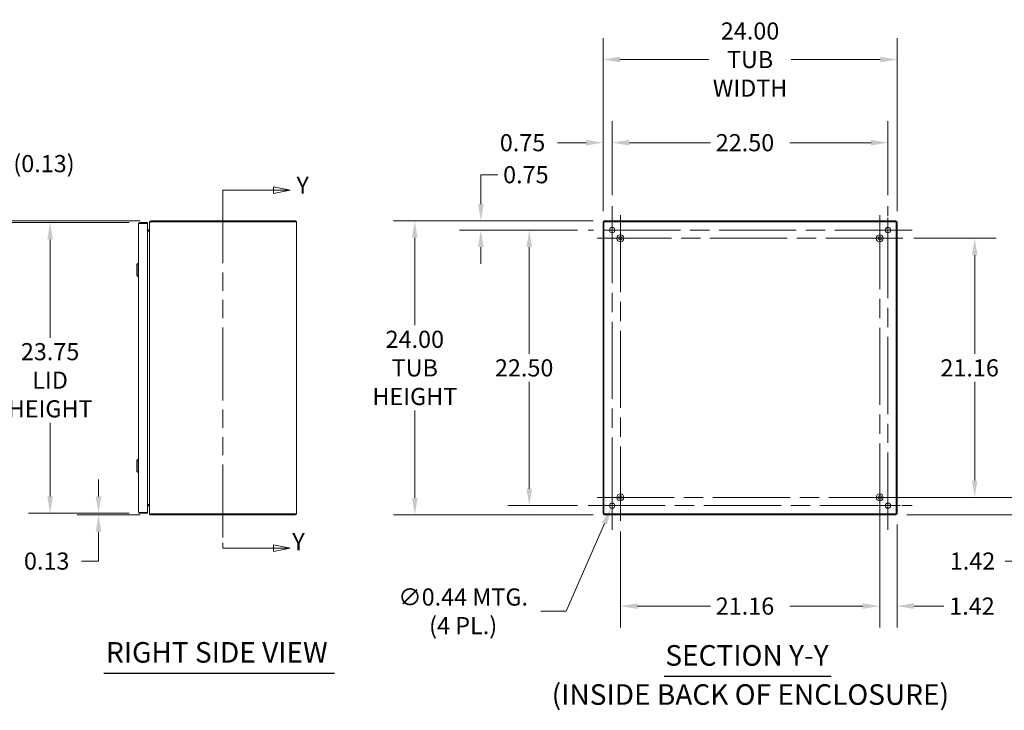
# Model space of a CAD drawing. Units: inches. Extents: x 9 to 232, y 4 to 143.
# Drawn here: x 110 to 191, y 69 to 126 of the extents above; entities that cross this region are included whole.
import ezdxf

# ---------------------------------------------------------------- set-up
doc = ezdxf.new("R2010")
doc.units = ezdxf.units.IN
doc.header["$LTSCALE"] = 14
doc.header["$MEASUREMENT"] = 0
doc.linetypes.add('CHAIN', pattern=[0.7087, 0.4724, -0.0591, 0.1181, -0.0591])
doc.linetypes.add('DOUBLE_DASH_CHAIN', pattern=[1.2403, 0.6614, -0.0827, 0.1654, -0.0827, 0.1654, -0.0827])
for name, color, linetype, lineweight in [('Center Mark (ANSI)', 7, 'Continuous', 5), ('Centerline (ANSI)', 7, 'Continuous', 5), ('Dimension (ANSI)', 7, 'Continuous', 5), ('Hatch (ANSI)', 7, 'Continuous', 5), ('Section Line (ANSI)', 7, 'DOUBLE_DASH_CHAIN', 5), ('Symbol (ANSI)', 7, 'Continuous', 5), ('Visible (ANSI)', 7, 'Continuous', 5)]:
    doc.layers.add(name, color=color, linetype=linetype, lineweight=lineweight)
doc.styles.add('ACANSTS', font='romans.shx')
doc.styles.add('DEFAULT-ANSI', font='tahoma.ttf')
doc.styles.add('ROMANS', font='romans.shx')
doc.styles.add('Text Style168', font='tahoma.ttf')
doc.dimstyles.new('Default (ANSI)', dxfattribs={"dimscale": 14, "dimtxt": 0.1, "dimasz": 0.098425, "dimexe": 0.125, "dimexo": 0.0625, "dimgap": 0.031496, "dimtad": 0, "dimtih": 1, "dimtoh": 1, "dimrnd": 1e-08, "dimzin": 0, "dimdsep": 46, "dimtxsty": 'ROMANS', "dimcen": 0.09, "dimdle": 0.393701, "dimclrd": 256, "dimclre": 256, "dimclrt": 256, "dimadec": 0, "dimazin": 0, "dimtfac": 1, "dimtofl": 0, "dimtmove": 0, "dimatfit": 3, "dimfxl": 1, "dimtolj": 1, "dimtzin": 0, "dimlwd": -1, "dimlwe": -1, "dimarcsym": 0})

# ---------------------------------------------------------------- blocks, each defined once
blk = doc.blocks.new('2dTransSection0')
at = {"layer": 'Section Line (ANSI)', "linetype": 'DOUBLE_DASH_CHAIN', "ltscale": 0.046071}
blk.add_line((9.0636, 7.9936), (9.0636, 5.906), dxfattribs=at)
at = {"layer": 'Section Line (ANSI)', "linetype": 'Continuous'}
for p, q in [((9.0636, 7.9936), (9.0636, 7.9631)), ((9.0636, 7.9936), (9.3593, 7.9936)), ((9.4573, 7.9936), (9.3593, 8.0131)), ((9.3593, 8.0131), (9.3593, 7.9741)), ((9.3593, 7.9936), (9.4573, 7.9936)), ((9.3593, 7.9741), (9.4573, 7.9936)), ((9.0636, 5.9366), (9.0636, 5.906)), ((9.4573, 5.906), (9.3593, 5.9255)), ((9.3593, 5.9255), (9.3593, 5.8865)), ((9.0636, 5.906), (9.3593, 5.906)), ((9.3593, 5.906), (9.4573, 5.906)), ((9.3593, 5.8865), (9.4573, 5.906))]:
    blk.add_line(p, q, dxfattribs=at)
at = {"layer": 'Section Line (ANSI)', "linetype": 'Continuous', "flags": 128}
for points in [[(9.3593, 7.9741), (9.4573, 7.9936), (9.3593, 8.0131), (9.3593, 7.9741)], [(9.3593, 5.8865), (9.4573, 5.906), (9.3593, 5.9255), (9.3593, 5.8865)]]:
    blk.add_lwpolyline(points, dxfattribs=at)
at = {"layer": 'Section Line (ANSI)'}
for points in [[(9.3593, 7.9741), (9.4573, 7.9936), (9.3593, 8.0131), (9.3593, 7.9741)], [(9.3593, 5.8865), (9.4573, 5.906), (9.3593, 5.9255), (9.3593, 5.8865)]]:
    blk.add_solid(points, dxfattribs=at)
at = {"layer": 'Section Line (ANSI)', "char_height": 0.1, "attachment_point": 7, "style": 'ACANSTS'}
for insert in [(9.4929, 7.9419), (9.4688, 5.8621)]:
    blk.add_mtext('Y', dxfattribs=dict(at, insert=insert))
blk = doc.blocks.new('*D8')
at = {"layer": 'Defpoints', "color": 0, "transparency": 16777216}
for p in [(120.129, 109.274), (112.801, 85.524), (120.129, 85.524)]:
    blk.add_point(p, dxfattribs=at)
at = {"layer": 'Dimension (ANSI)', "transparency": 16777216}
for p, q in [((119.254, 109.274), (111.051, 109.274)), ((112.801, 107.896), (112.801, 99.866)), ((112.801, 86.902), (112.801, 92.917)), ((119.254, 85.524), (111.051, 85.524))]:
    blk.add_line(p, q, dxfattribs=at)
for points in [[(112.571, 107.896), (113.03, 107.896), (112.801, 109.274)], [(112.571, 86.902), (113.03, 86.902), (112.801, 85.524)]]:
    blk.add_solid(points, dxfattribs=at)
at = {"layer": 'Dimension (ANSI)', "transparency": 16777216, "insert": (112.801, 96.391), "char_height": 1.4, "attachment_point": 5, "style": 'ROMANS'}
blk.add_mtext('\\A1;23.75\\PLID\\PHEIGHT', dxfattribs=at)
blk = doc.blocks.new('*D9')
at = {"layer": 'Defpoints', "color": 0, "transparency": 16777216}
for p in [(116.753, 85.524), (120.129, 85.524), (121.016, 85.399)]:
    blk.add_point(p, dxfattribs=at)
at = {"layer": 'Dimension (ANSI)', "transparency": 16777216}
for p, q in [((116.753, 86.902), (116.753, 88.28)), ((119.254, 85.524), (115.003, 85.524)), ((120.141, 85.399), (115.003, 85.399)), ((116.753, 84.021), (116.753, 81.623)), ((116.753, 81.623), (115.375, 81.623))]:
    blk.add_line(p, q, dxfattribs=at)
for points in [[(116.523, 86.902), (116.983, 86.902), (116.753, 85.524)], [(116.523, 84.021), (116.983, 84.021), (116.753, 85.399)]]:
    blk.add_solid(points, dxfattribs=at)
at = {"layer": 'Dimension (ANSI)', "transparency": 16777216, "insert": (110.667, 82.323), "char_height": 1.4, "attachment_point": 1, "style": 'ROMANS'}
blk.add_mtext('\\A1;0.13', dxfattribs=at)
blk = doc.blocks.new('*D16')
at = {"layer": 'Defpoints', "color": 0, "transparency": 16777216}
for p in [(180.499, 86.819), (192.104, 86.819), (181.844, 85.399)]:
    blk.add_point(p, dxfattribs=at)
at = {"layer": 'Dimension (ANSI)', "transparency": 16777216}
for p, q in [((192.104, 88.197), (192.104, 89.575)), ((181.374, 86.819), (193.854, 86.819)), ((182.719, 85.399), (193.854, 85.399)), ((192.104, 84.021), (192.104, 81.623)), ((192.104, 81.623), (190.726, 81.623))]:
    blk.add_line(p, q, dxfattribs=at)
for points in [[(191.874, 88.197), (192.333, 88.197), (192.104, 86.819)], [(191.874, 84.021), (192.333, 84.021), (192.104, 85.399)]]:
    blk.add_solid(points, dxfattribs=at)
at = {"layer": 'Dimension (ANSI)', "transparency": 16777216, "insert": (186.218, 82.323), "char_height": 1.4, "attachment_point": 1, "style": 'ROMANS'}
blk.add_mtext('\\A1;1.42', dxfattribs=at)
blk = doc.blocks.new('*D17')
at = {"layer": 'Defpoints', "color": 0, "transparency": 16777216}
for p in [(180.499, 86.819), (181.919, 85.474), (180.499, 77.944)]:
    blk.add_point(p, dxfattribs=at)
at = {"layer": 'Dimension (ANSI)', "transparency": 16777216}
for p, q in [((180.499, 85.944), (180.499, 76.194)), ((181.919, 84.599), (181.919, 76.194)), ((179.121, 77.944), (177.743, 77.944)), ((183.297, 77.944), (185.732, 77.944))]:
    blk.add_line(p, q, dxfattribs=at)
for points in [[(179.121, 78.174), (179.121, 77.715), (180.499, 77.944)], [(183.297, 78.174), (183.297, 77.715), (181.919, 77.944)]]:
    blk.add_solid(points, dxfattribs=at)
at = {"layer": 'Dimension (ANSI)', "transparency": 16777216, "insert": (186.173, 78.644), "char_height": 1.4, "attachment_point": 1, "style": 'ROMANS'}
blk.add_mtext('\\A1;1.42', dxfattribs=at)
blk = doc.blocks.new('*D25')
at = {"layer": 'Defpoints', "color": 0, "transparency": 16777216}
for p in [(107.982, 109.274), (120.129, 109.274), (121.016, 109.399)]:
    blk.add_point(p, dxfattribs=at)
at = {"layer": 'Dimension (ANSI)', "transparency": 16777216}
for p, q in [((107.982, 110.777), (107.982, 113.715)), ((107.982, 113.715), (109.36, 113.715)), ((120.141, 109.399), (106.232, 109.399)), ((119.254, 109.274), (106.232, 109.274)), ((107.982, 107.896), (107.982, 106.518))]:
    blk.add_line(p, q, dxfattribs=at)
for points in [[(107.752, 110.777), (108.212, 110.777), (107.982, 109.399)], [(107.752, 107.896), (108.212, 107.896), (107.982, 109.274)]]:
    blk.add_solid(points, dxfattribs=at)
at = {"layer": 'Dimension (ANSI)', "transparency": 16777216, "insert": (109.801, 114.782), "char_height": 1.4, "attachment_point": 1, "style": 'ROMANS'}
blk.add_mtext('\\A1;(0.13)', dxfattribs=at)
blk = doc.blocks.new('*D28')
at = {"layer": 'Defpoints', "color": 0, "transparency": 16777216}
for p in [(159.339, 84.919), (180.499, 84.919), (159.339, 77.944)]:
    blk.add_point(p, dxfattribs=at)
at = {"layer": 'Dimension (ANSI)', "transparency": 16777216}
for p, q in [((159.339, 84.044), (159.339, 76.194)), ((180.499, 84.044), (180.499, 76.194)), ((160.717, 77.944), (166.678, 77.944)), ((179.121, 77.944), (173.16, 77.944))]:
    blk.add_line(p, q, dxfattribs=at)
for points in [[(160.717, 78.174), (160.717, 77.715), (159.339, 77.944)], [(179.121, 78.174), (179.121, 77.715), (180.499, 77.944)]]:
    blk.add_solid(points, dxfattribs=at)
at = {"layer": 'Dimension (ANSI)', "transparency": 16777216, "insert": (167.119, 78.644), "char_height": 1.4, "attachment_point": 1, "style": 'ROMANS'}
blk.add_mtext('\\A1;21.16', dxfattribs=at)
blk = doc.blocks.new('*D29')
at = {"layer": 'Defpoints', "color": 0, "transparency": 16777216}
for p in [(182.399, 107.979), (188.252, 107.979), (182.399, 86.819)]:
    blk.add_point(p, dxfattribs=at)
at = {"layer": 'Dimension (ANSI)', "transparency": 16777216}
for p, q in [((183.274, 107.979), (190.002, 107.979)), ((188.252, 106.601), (188.252, 98.54)), ((188.252, 88.197), (188.252, 96.258)), ((183.274, 86.819), (190.002, 86.819))]:
    blk.add_line(p, q, dxfattribs=at)
for points in [[(188.022, 106.601), (188.481, 106.601), (188.252, 107.979)], [(188.022, 88.197), (188.481, 88.197), (188.252, 86.819)]]:
    blk.add_solid(points, dxfattribs=at)
at = {"layer": 'Dimension (ANSI)', "transparency": 16777216, "insert": (185.452, 98.099), "char_height": 1.4, "attachment_point": 1, "style": 'ROMANS'}
blk.add_mtext('\\A1;21.16', dxfattribs=at)
blk = doc.blocks.new('*D30')
at = {"layer": 'Defpoints', "color": 0, "transparency": 16777216}
for p in [(156.7, 108.649), (151.901, 86.149), (156.7, 86.149)]:
    blk.add_point(p, dxfattribs=at)
at = {"layer": 'Dimension (ANSI)', "transparency": 16777216}
for p, q in [((155.825, 108.649), (150.151, 108.649)), ((151.901, 107.271), (151.901, 98.54)), ((151.901, 87.527), (151.901, 96.258)), ((155.825, 86.149), (150.151, 86.149))]:
    blk.add_line(p, q, dxfattribs=at)
for points in [[(151.671, 107.271), (152.131, 107.271), (151.901, 108.649)], [(151.671, 87.527), (152.131, 87.527), (151.901, 86.149)]]:
    blk.add_solid(points, dxfattribs=at)
at = {"layer": 'Dimension (ANSI)', "transparency": 16777216, "insert": (149.101, 98.099), "char_height": 1.4, "attachment_point": 1, "style": 'ROMANS'}
blk.add_mtext('\\A1;22.50', dxfattribs=at)
blk = doc.blocks.new('*D31')
at = {"layer": 'Defpoints', "color": 0, "transparency": 16777216}
for p in [(157.994, 109.399), (147.949, 108.649), (156.7, 108.649)]:
    blk.add_point(p, dxfattribs=at)
at = {"layer": 'Dimension (ANSI)', "transparency": 16777216}
for p, q in [((147.949, 110.777), (147.949, 113.175)), ((147.949, 113.175), (149.327, 113.175)), ((157.119, 109.399), (146.199, 109.399)), ((155.825, 108.649), (146.199, 108.649)), ((147.949, 107.271), (147.949, 105.893))]:
    blk.add_line(p, q, dxfattribs=at)
for points in [[(147.719, 110.777), (148.179, 110.777), (147.949, 109.399)], [(147.719, 107.271), (148.179, 107.271), (147.949, 108.649)]]:
    blk.add_solid(points, dxfattribs=at)
at = {"layer": 'Dimension (ANSI)', "transparency": 16777216, "insert": (149.768, 113.875), "char_height": 1.4, "attachment_point": 1, "style": 'ROMANS'}
blk.add_mtext('\\A1;0.75', dxfattribs=at)
blk = doc.blocks.new('*D32')
at = {"layer": 'Defpoints', "color": 0, "transparency": 16777216}
for p in [(158.669, 115.79), (158.669, 110.618), (157.919, 109.324)]:
    blk.add_point(p, dxfattribs=at)
at = {"layer": 'Dimension (ANSI)', "transparency": 16777216}
for p, q in [((157.919, 110.199), (157.919, 117.54)), ((158.669, 111.493), (158.669, 117.54)), ((156.541, 115.79), (154.205, 115.79)), ((160.047, 115.79), (161.425, 115.79))]:
    blk.add_line(p, q, dxfattribs=at)
for points in [[(156.541, 116.02), (156.541, 115.561), (157.919, 115.79)], [(160.047, 116.02), (160.047, 115.561), (158.669, 115.79)]]:
    blk.add_solid(points, dxfattribs=at)
at = {"layer": 'Dimension (ANSI)', "transparency": 16777216, "insert": (149.498, 116.49), "char_height": 1.4, "attachment_point": 1, "style": 'ROMANS'}
blk.add_mtext('\\A1;0.75', dxfattribs=at)
blk = doc.blocks.new('*D33')
at = {"layer": 'Defpoints', "color": 0, "transparency": 16777216}
for p in [(181.169, 115.79), (158.669, 110.618), (181.169, 110.618)]:
    blk.add_point(p, dxfattribs=at)
at = {"layer": 'Dimension (ANSI)', "transparency": 16777216}
for p, q in [((158.669, 111.493), (158.669, 117.54)), ((181.169, 111.493), (181.169, 117.54)), ((160.047, 115.79), (166.678, 115.79)), ((179.791, 115.79), (173.16, 115.79))]:
    blk.add_line(p, q, dxfattribs=at)
for points in [[(160.047, 116.02), (160.047, 115.561), (158.669, 115.79)], [(179.791, 116.02), (179.791, 115.561), (181.169, 115.79)]]:
    blk.add_solid(points, dxfattribs=at)
at = {"layer": 'Dimension (ANSI)', "transparency": 16777216, "insert": (167.119, 116.49), "char_height": 1.4, "attachment_point": 1, "style": 'ROMANS'}
blk.add_mtext('\\A1;22.50', dxfattribs=at)
blk = doc.blocks.new('*D34')
at = {"layer": 'Defpoints', "color": 0, "transparency": 16777216}
for p in [(181.919, 122.579), (157.919, 109.324), (181.919, 109.324)]:
    blk.add_point(p, dxfattribs=at)
at = {"layer": 'Dimension (ANSI)', "transparency": 16777216}
for p, q in [((157.919, 110.199), (157.919, 124.329)), ((181.919, 110.199), (181.919, 124.329)), ((159.297, 122.579), (166.567, 122.579)), ((180.541, 122.579), (173.271, 122.579))]:
    blk.add_line(p, q, dxfattribs=at)
for points in [[(159.297, 122.809), (159.297, 122.349), (157.919, 122.579)], [(180.541, 122.809), (180.541, 122.349), (181.919, 122.579)]]:
    blk.add_solid(points, dxfattribs=at)
at = {"layer": 'Dimension (ANSI)', "transparency": 16777216, "insert": (169.919, 122.579), "char_height": 1.4, "attachment_point": 5, "style": 'ROMANS'}
blk.add_mtext('\\A1;\\fromans|b0|i0;\\H1.4000;24.00\\P\\fromans|b0|i0;\\H1.4000;TUB\\P\\fromans|b0|i0;\\H1.4000;WIDTH', dxfattribs=at)
blk = doc.blocks.new('*D35')
at = {"layer": 'Defpoints', "color": 0, "transparency": 16777216}
for p in [(157.994, 109.399), (142.561, 85.399), (157.994, 85.399)]:
    blk.add_point(p, dxfattribs=at)
at = {"layer": 'Dimension (ANSI)', "transparency": 16777216}
for p, q in [((157.119, 109.399), (140.811, 109.399)), ((142.561, 108.021), (142.561, 100.88)), ((142.561, 86.777), (142.561, 93.918)), ((157.119, 85.399), (140.811, 85.399))]:
    blk.add_line(p, q, dxfattribs=at)
for points in [[(142.331, 108.021), (142.79, 108.021), (142.561, 109.399)], [(142.331, 86.777), (142.79, 86.777), (142.561, 85.399)]]:
    blk.add_solid(points, dxfattribs=at)
at = {"layer": 'Dimension (ANSI)', "transparency": 16777216, "insert": (142.561, 97.399), "char_height": 1.4, "attachment_point": 5, "style": 'ROMANS'}
blk.add_mtext('\\A1;\\fromans|b0|i0;\\H1.4000;24.00\\P\\fromans|b0|i0;\\H1.4000;TUB\\P\\fromans|b0|i0;\\H1.4000;HEIGHT', dxfattribs=at)
blk = doc.blocks.new('*D36')
at = {"layer": 'Defpoints', "color": 0, "transparency": 16777216}
for p in [(158.756, 86.35), (158.582, 85.948)]:
    blk.add_point(p, dxfattribs=at)
at = {"layer": 'Dimension (ANSI)', "transparency": 16777216}
for p, q in [((158.669, 84.889), (158.669, 87.409)), ((157.409, 86.149), (159.929, 86.149)), ((154.917, 77.519), (158.032, 84.685)), ((152.837, 77.519), (154.917, 77.519))]:
    blk.add_line(p, q, dxfattribs=at)
blk.add_solid([(157.822, 84.776), (158.243, 84.593), (158.582, 85.948)], dxfattribs=at)
at = {"layer": 'Dimension (ANSI)', "transparency": 16777216, "insert": (146.507, 77.519), "char_height": 1.4, "attachment_point": 5, "style": 'ROMANS'}
blk.add_mtext('\\A1;\\fromans|b0|i0;\\H1.4000;∅0.44 MTG.\\P\\fromans|b0|i0;\\H1.4000;(4 PL.)', dxfattribs=at)

msp = doc.modelspace()

# ---------------------------------------------------------------- hatches: boundary and pattern name
at = {"layer": 'Hatch (ANSI)'}
h = msp.add_hatch(dxfattribs=at)
h.set_pattern_fill('ANSI31', color=256, scale=7, style=0)
h.paths.add_polyline_path([(181.919, 85.474), (181.919, 109.324), (181.845, 109.324), (181.845, 85.474)])
h.paths.add_polyline_path([(181.844, 109.399), (157.994, 109.399), (157.994, 109.325), (181.844, 109.325)])
h.paths.add_polyline_path([(157.994, 85.399), (181.844, 85.399), (181.844, 85.473), (157.994, 85.473)])
h.paths.add_polyline_path([(157.919, 109.324), (157.919, 85.474), (157.993, 85.474), (157.993, 109.324)])

# ---------------------------------------------------------------- linework, layer by layer
at = {"layer": 'Center Mark (ANSI)', "linetype": 'CHAIN', "ltscale": 0.156141}
for p, q in [((158.669, 106.68), (158.669, 110.618)), ((181.169, 106.68), (181.169, 110.618)), ((158.669, 88.118), (158.669, 84.18)), ((179.2, 86.149), (183.138, 86.149))]:
    msp.add_line(p, q, dxfattribs=at)
at = {"layer": 'Center Mark (ANSI)', "linetype": 'CHAIN', "ltscale": 0.150685}
for p, q in [((159.339, 106.079), (159.339, 109.879)), ((180.499, 106.079), (180.499, 109.879)), ((159.339, 88.719), (159.339, 84.919)), ((178.599, 86.819), (182.399, 86.819))]:
    msp.add_line(p, q, dxfattribs=at)
at = {"layer": 'Centerline (ANSI)', "linetype": 'CHAIN', "ltscale": 0.952448}
for p, q in [((158.669, 110.618), (158.669, 84.18)), ((181.169, 84.18), (181.169, 110.618)), ((159.339, 109.879), (159.339, 84.919)), ((180.499, 84.919), (180.499, 109.879)), ((183.138, 108.649), (156.7, 108.649)), ((182.399, 107.979), (157.439, 107.979)), ((157.439, 86.819), (182.399, 86.819)), ((156.7, 86.149), (183.138, 86.149))]:
    msp.add_line(p, q, dxfattribs=at)
at = {"layer": 'Symbol (ANSI)', "lineweight": 30}
for p, q in [((117.193, 72.458), (136.015, 72.458)), ((162.919, 72.21), (176.528, 72.21))]:
    msp.add_line(p, q, dxfattribs=at)
at = {"layer": 'Visible (ANSI)'}
for p, q in [((120.754, 109.274), (120.129, 109.274)), ((120.129, 109.2), (120.129, 109.274)), ((120.754, 109.2), (120.754, 109.274)), ((120.91, 109.294), (120.91, 109.268)), ((120.937, 109.294), (120.91, 109.294)), ((121.016, 109.399), (121.016, 109.325)), ((132.805, 109.399), (121.016, 109.399)), ((132.805, 109.325), (121.016, 109.325)), ((121.016, 109.324), (132.805, 109.324)), ((132.805, 109.325), (132.805, 109.399)), ((132.91, 109.294), (132.91, 85.504)), ((157.919, 109.324), (157.919, 85.474)), ((157.993, 109.324), (157.919, 109.324)), ((157.993, 85.474), (157.993, 109.324)), ((181.844, 109.399), (157.994, 109.399)), ((157.994, 109.399), (157.994, 109.325)), ((157.994, 109.325), (181.844, 109.325)), ((181.844, 109.325), (181.844, 109.399)), ((181.919, 109.324), (181.845, 109.324)), ((181.845, 109.324), (181.845, 85.474)), ((181.919, 85.474), (181.919, 109.324)), ((120.024, 85.629), (120.024, 109.169)), ((120.129, 109.2), (120.754, 109.2)), ((120.129, 109.199), (120.754, 109.199)), ((120.754, 109.199), (120.754, 85.599)), ((120.879, 108.66), (120.754, 108.66)), ((120.754, 108.586), (120.879, 108.586)), ((120.879, 108.56), (120.754, 108.56)), ((120.91, 85.53), (120.91, 109.268)), ((119.867, 105.832), (119.985, 105.95)), ((119.867, 104.966), (119.867, 105.832)), ((119.985, 104.848), (119.985, 105.95)), ((119.985, 105.95), (120.024, 105.95)), ((119.867, 104.966), (119.985, 104.848)), ((119.985, 104.848), (120.024, 104.848)), ((119.867, 89.832), (119.985, 89.95)), ((119.867, 88.966), (119.867, 89.832)), ((119.985, 88.848), (119.985, 89.95)), ((119.985, 89.95), (120.024, 89.95)), ((119.867, 88.966), (119.985, 88.848)), ((119.985, 88.848), (120.024, 88.848)), ((120.879, 86.238), (120.754, 86.238)), ((120.879, 86.211), (120.754, 86.211)), ((120.879, 86.137), (120.754, 86.137)), ((120.754, 85.599), (120.129, 85.599)), ((120.129, 85.598), (120.754, 85.598)), ((120.129, 85.598), (120.129, 85.524)), ((120.129, 85.524), (120.754, 85.524)), ((120.754, 85.598), (120.754, 85.524)), ((120.91, 85.53), (120.91, 85.504)), ((120.937, 85.504), (120.91, 85.504)), ((132.805, 85.474), (121.016, 85.474)), ((121.016, 85.473), (121.016, 85.399)), ((132.805, 85.473), (121.016, 85.473)), ((121.016, 85.399), (132.805, 85.399)), ((132.805, 85.473), (132.805, 85.399)), ((157.919, 85.474), (157.993, 85.474)), ((181.844, 85.473), (157.994, 85.473)), ((157.994, 85.473), (157.994, 85.399)), ((157.994, 85.399), (181.844, 85.399)), ((181.844, 85.399), (181.844, 85.473)), ((181.845, 85.474), (181.919, 85.474))]:
    msp.add_line(p, q, dxfattribs=at)
for centre, radius in [((158.669, 108.649), 0.219), ((181.169, 108.649), 0.219), ((159.339, 107.979), 0.281), ((159.339, 107.979), 0.15), ((180.499, 107.979), 0.282), ((180.499, 107.979), 0.15), ((159.339, 86.819), 0.282), ((159.339, 86.819), 0.15), ((180.499, 86.819), 0.282), ((180.499, 86.819), 0.15), ((158.669, 86.149), 0.219), ((181.169, 86.149), 0.219)]:
    msp.add_circle(centre, radius, dxfattribs=at)
for centre, start, end in [((120.879, 108.692), 270, 281.69575), ((120.879, 86.106), 78.30425, 90)]:
    msp.add_arc(centre, 0.105, start, end, dxfattribs=at)
for points, knots in [([(120.129, 109.274), (120.091, 109.274), (120.053, 109.251), (120.036, 109.217), (120.028, 109.202), (120.024, 109.185), (120.024, 109.169)], [0, 0, 0, 0, 1.095058, 1.095058, 1.095058, 1.570796, 1.570796, 1.570796, 1.570796]), ([(121.016, 109.399), (120.977, 109.399), (120.94, 109.376), (120.922, 109.342), (120.914, 109.327), (120.91, 109.31), (120.91, 109.294)], [0, 0, 0, 0, 1.095058, 1.095058, 1.095058, 1.570796, 1.570796, 1.570796, 1.570796]), ([(120.91, 109.268), (120.91, 109.281), (120.933, 109.294), (120.967, 109.307), (120.982, 109.313), (120.999, 109.319), (121.016, 109.324)], [0, 0, 0, 0, 1.095058, 1.095058, 1.095058, 1.570796, 1.570796, 1.570796, 1.570796]), ([(132.91, 109.294), (132.91, 109.332), (132.888, 109.37), (132.853, 109.387), (132.839, 109.395), (132.822, 109.399), (132.805, 109.399)], [0, 0, 0, 0, 1.095058, 1.095058, 1.095058, 1.570796, 1.570796, 1.570796, 1.570796]), ([(132.819, 109.321), (132.816, 109.323), (132.812, 109.324), (132.808, 109.325), (132.807, 109.325), (132.806, 109.325), (132.805, 109.325)], [1.1074378, 1.1074378, 1.1074378, 1.1074378, 1.4834748, 1.4834748, 1.4834748, 1.5707963, 1.5707963, 1.5707963, 1.5707963]), ([(132.805, 109.324), (132.844, 109.317), (132.881, 109.31), (132.899, 109.303), (132.906, 109.3), (132.91, 109.297), (132.91, 109.294)], [0, 0, 0, 0, 1.095058, 1.095058, 1.095058, 1.570796, 1.570796, 1.570796, 1.570796]), ([(158.024, 109.294), (158.009, 109.303), (157.994, 109.313), (157.993, 109.323), (157.993, 109.323), (157.993, 109.324), (157.993, 109.324)], [0, 0, 0, 0, 1.483475, 1.483475, 1.483475, 1.570796, 1.570796, 1.570796, 1.570796]), ([(158.024, 109.294), (158.015, 109.309), (158.005, 109.323), (157.995, 109.325), (157.995, 109.325), (157.994, 109.325), (157.994, 109.325)], [0, 0, 0, 0, 1.483475, 1.483475, 1.483475, 1.570796, 1.570796, 1.570796, 1.570796]), ([(181.814, 109.294), (181.823, 109.309), (181.833, 109.323), (181.843, 109.325), (181.843, 109.325), (181.844, 109.325), (181.844, 109.325)], [0, 0, 0, 0, 1.483475, 1.483475, 1.483475, 1.570796, 1.570796, 1.570796, 1.570796]), ([(181.814, 109.294), (181.829, 109.303), (181.843, 109.313), (181.845, 109.323), (181.845, 109.323), (181.845, 109.324), (181.845, 109.324)], [0, 0, 0, 0, 1.483475, 1.483475, 1.483475, 1.570796, 1.570796, 1.570796, 1.570796]), ([(120.024, 109.169), (120.024, 109.176), (120.047, 109.183), (120.081, 109.19), (120.096, 109.193), (120.113, 109.196), (120.129, 109.199)], [0, 0, 0, 0, 1.095058, 1.095058, 1.095058, 1.570796, 1.570796, 1.570796, 1.570796]), ([(120.116, 109.196), (120.119, 109.198), (120.123, 109.199), (120.127, 109.2), (120.128, 109.2), (120.129, 109.2), (120.129, 109.2)], [1.1074378, 1.1074378, 1.1074378, 1.1074378, 1.4834748, 1.4834748, 1.4834748, 1.5707963, 1.5707963, 1.5707963, 1.5707963]), ([(120.9, 108.668), (120.903, 108.671), (120.906, 108.674), (120.907, 108.678), (120.909, 108.682), (120.91, 108.686), (120.91, 108.69)], [-2.4210092, -2.4210092, -2.4210092, -2.4210092, -2.0128023, -2.0128023, -2.0128023, -1.6191482, -1.6191482, -1.6191482, -1.6191482]), ([(120.9, 108.586), (120.903, 108.596), (120.906, 108.608), (120.907, 108.621), (120.909, 108.633), (120.91, 108.647), (120.91, 108.66)], [-2.4210092, -2.4210092, -2.4210092, -2.4210092, -2.0128023, -2.0128023, -2.0128023, -1.6191482, -1.6191482, -1.6191482, -1.6191482]), ([(120.9, 86.211), (120.903, 86.202), (120.906, 86.19), (120.907, 86.177), (120.909, 86.165), (120.91, 86.151), (120.91, 86.137)], [-2.4210092, -2.4210092, -2.4210092, -2.4210092, -2.0128023, -2.0128023, -2.0128023, -1.6191482, -1.6191482, -1.6191482, -1.6191482]), ([(120.9, 86.13), (120.903, 86.127), (120.906, 86.123), (120.907, 86.12), (120.909, 86.116), (120.91, 86.112), (120.91, 86.108)], [-2.4210092, -2.4210092, -2.4210092, -2.4210092, -2.0128023, -2.0128023, -2.0128023, -1.6191482, -1.6191482, -1.6191482, -1.6191482]), ([(120.024, 85.629), (120.024, 85.591), (120.047, 85.553), (120.081, 85.536), (120.096, 85.528), (120.113, 85.524), (120.129, 85.524)], [0, 0, 0, 0, 1.095058, 1.095058, 1.095058, 1.570796, 1.570796, 1.570796, 1.570796]), ([(120.129, 85.599), (120.091, 85.606), (120.053, 85.613), (120.036, 85.62), (120.028, 85.623), (120.024, 85.626), (120.024, 85.629)], [0, 0, 0, 0, 1.095058, 1.095058, 1.095058, 1.570796, 1.570796, 1.570796, 1.570796]), ([(120.116, 85.601), (120.119, 85.6), (120.123, 85.598), (120.127, 85.598), (120.128, 85.598), (120.129, 85.598), (120.129, 85.598)], [1.1074378, 1.1074378, 1.1074378, 1.1074378, 1.4834748, 1.4834748, 1.4834748, 1.5707963, 1.5707963, 1.5707963, 1.5707963]), ([(121.016, 85.474), (120.977, 85.487), (120.94, 85.5), (120.922, 85.513), (120.914, 85.519), (120.91, 85.525), (120.91, 85.53)], [0, 0, 0, 0, 1.095058, 1.095058, 1.095058, 1.570796, 1.570796, 1.570796, 1.570796]), ([(120.91, 85.504), (120.91, 85.466), (120.933, 85.428), (120.967, 85.411), (120.982, 85.403), (120.999, 85.399), (121.016, 85.399)], [0, 0, 0, 0, 1.095058, 1.095058, 1.095058, 1.570796, 1.570796, 1.570796, 1.570796]), ([(132.91, 85.504), (132.91, 85.497), (132.888, 85.49), (132.853, 85.483), (132.839, 85.48), (132.822, 85.477), (132.805, 85.474)], [0, 0, 0, 0, 1.095058, 1.095058, 1.095058, 1.570796, 1.570796, 1.570796, 1.570796]), ([(132.805, 85.399), (132.844, 85.399), (132.881, 85.422), (132.899, 85.456), (132.906, 85.471), (132.91, 85.488), (132.91, 85.504)], [0, 0, 0, 0, 1.095058, 1.095058, 1.095058, 1.570796, 1.570796, 1.570796, 1.570796]), ([(132.819, 85.476), (132.816, 85.475), (132.812, 85.473), (132.808, 85.473), (132.807, 85.473), (132.806, 85.473), (132.805, 85.473)], [1.1074378, 1.1074378, 1.1074378, 1.1074378, 1.4834748, 1.4834748, 1.4834748, 1.5707963, 1.5707963, 1.5707963, 1.5707963]), ([(158.024, 85.504), (158.009, 85.495), (157.994, 85.485), (157.993, 85.475), (157.993, 85.475), (157.993, 85.474), (157.993, 85.474)], [0, 0, 0, 0, 1.483475, 1.483475, 1.483475, 1.570796, 1.570796, 1.570796, 1.570796]), ([(158.024, 85.504), (158.015, 85.489), (158.005, 85.474), (157.995, 85.473), (157.995, 85.473), (157.994, 85.473), (157.994, 85.473)], [0, 0, 0, 0, 1.483475, 1.483475, 1.483475, 1.570796, 1.570796, 1.570796, 1.570796]), ([(181.814, 85.504), (181.829, 85.495), (181.843, 85.485), (181.845, 85.475), (181.845, 85.475), (181.845, 85.474), (181.845, 85.474)], [0, 0, 0, 0, 1.483475, 1.483475, 1.483475, 1.570796, 1.570796, 1.570796, 1.570796]), ([(181.814, 85.504), (181.823, 85.489), (181.833, 85.474), (181.843, 85.473), (181.843, 85.473), (181.844, 85.473), (181.844, 85.473)], [0, 0, 0, 0, 1.483475, 1.483475, 1.483475, 1.570796, 1.570796, 1.570796, 1.570796])]:
    msp.add_open_spline(points, degree=3, knots=knots, dxfattribs=at)
for points in [[(121.016, 109.325), (121.008, 109.325), (121.001, 109.322), (120.995, 109.317)], [(120.879, 108.66), (120.887, 108.66), (120.894, 108.663), (120.9, 108.668)], [(120.879, 108.56), (120.887, 108.56), (120.894, 108.57), (120.9, 108.586)], [(120.91, 108.69), (120.91, 108.691), (120.91, 108.691), (120.91, 108.692)], [(120.91, 108.66), (120.91, 108.662), (120.91, 108.664), (120.91, 108.666)], [(120.879, 86.238), (120.887, 86.238), (120.894, 86.228), (120.9, 86.211)], [(120.879, 86.137), (120.887, 86.137), (120.894, 86.135), (120.9, 86.13)], [(120.91, 86.137), (120.91, 86.136), (120.91, 86.134), (120.91, 86.132)], [(120.91, 86.108), (120.91, 86.107), (120.91, 86.107), (120.91, 86.106)], [(121.016, 85.473), (121.008, 85.473), (121.001, 85.476), (120.995, 85.481)]]:
    msp.add_open_spline(points, degree=3, dxfattribs=at)

# ---------------------------------------------------------------- block references
at = {"layer": 'Section Line (ANSI)', "xscale": 14, "yscale": 14, "zscale": 14}
msp.add_blockref('2dTransSection0', (0, 0), dxfattribs=at)

# ---------------------------------------------------------------- texts
at = {"layer": 'Symbol (ANSI)', "char_height": 1.68, "attachment_point": 7}
for s, insert, style in [('RIGHT SIDE VIEW', (117.361, 72.803), 'Text Style168'), ('SECTION Y-Y', (163.005, 72.553), 'Text Style168'), ('(INSIDE BACK OF ENCLOSURE)', (153.731, 69.358), 'DEFAULT-ANSI')]:
    msp.add_mtext(s, dxfattribs=dict(at, insert=insert, style=style))

# ---------------------------------------------------------------- dimensions: what is measured, and where the dimension line sits
at = {"layer": 'Dimension (ANSI)'}
for base, p1, p2, angle, text, override, picture, middle in [((181.919, 122.579), (157.919, 109.324), (181.919, 109.324), 180, '\\fromans|b0|i0;\\H1.4000;<>\\P\\fromans|b0|i0;\\H1.4000;TUB\\P\\fromans|b0|i0;\\H1.4000;WIDTH', {"dimgap": 0.031496, "dimtih": 0, "dimtoh": 0, "dimdec": 2, "dimtol": 0, "dimlim": 0, "dimtp": 0, "dimtm": 0, "dimtdec": 2, "dimatfit": 1}, '*D34', (169.919, 122.579)), ((107.981874166, 109.273949874), (121.015664543, 109.398949874), (120.12941848, 109.273949874), 90, '(<>)', {"dimgap": 0.031496, "dimdec": 2, "dimtol": 0, "dimlim": 0, "dimtp": 0, "dimtm": 0, "dimtdec": 2, "dimatfit": 1}, '*D25', (112.800771818, 113.714992984)), ((112.801, 85.524), (120.129, 109.274), (120.129, 85.524), 90, '<>\\PLID\\PHEIGHT', {"dimgap": 0.031496, "dimdec": 2, "dimtol": 0, "dimlim": 0, "dimtp": 0, "dimtm": 0, "dimtdec": 2, "dimatfit": 1}, '*D8', (112.801, 96.391)), ((142.561, 85.399), (157.994, 109.399), (157.994, 85.399), 90, '\\fromans|b0|i0;\\H1.4000;<>\\P\\fromans|b0|i0;\\H1.4000;TUB\\P\\fromans|b0|i0;\\H1.4000;HEIGHT', {"dimgap": 0.031496, "dimdec": 2, "dimtol": 0, "dimlim": 0, "dimtp": 0, "dimtm": 0, "dimtdec": 2, "dimatfit": 1}, '*D35', (142.561, 97.399))]:
    dim = msp.add_linear_dim(base=base, p1=p1, p2=p2, angle=angle, text=text, dimstyle='Default (ANSI)', override=override, dxfattribs=at)
    dim.commit()
    dim.dimension.update_dxf_attribs({"geometry": picture, "text_midpoint": middle, "dimtype": 160})
for base, p1, p2, angle, override, picture, middle in [((158.669, 115.79), (157.919, 109.324), (158.669, 110.618), 180, {"dimgap": 0.031496, "dimtih": 0, "dimtoh": 0, "dimdec": 2, "dimtol": 0, "dimlim": 0, "dimtp": 0, "dimtm": 0, "dimtdec": 2, "dimatfit": 1}, '*D32', (151.631, 115.79)), ((181.169, 115.79), (158.669, 110.618), (181.169, 110.618), 180, {"dimgap": 0.031496, "dimtih": 0, "dimtoh": 0, "dimdec": 2, "dimtol": 0, "dimlim": 0, "dimtp": 0, "dimtm": 0, "dimtdec": 2, "dimatfit": 1}, '*D33', (169.919, 115.79)), ((147.949, 108.649), (157.994, 109.399), (156.7, 108.649), 90, {"dimgap": 0.031496, "dimdec": 2, "dimtol": 0, "dimlim": 0, "dimtp": 0, "dimtm": 0, "dimtdec": 2, "dimatfit": 1}, '*D31', (151.901, 113.175)), ((151.901, 86.149), (156.7, 108.649), (156.7, 86.149), 90, {"dimgap": 0.031496, "dimdec": 2, "dimtol": 0, "dimlim": 0, "dimtp": 0, "dimtm": 0, "dimtdec": 2, "dimatfit": 1}, '*D30', (151.901, 97.399)), ((188.252, 107.979), (182.399, 86.819), (182.399, 107.979), 270, {"dimgap": 0.031496, "dimdec": 2, "dimtol": 0, "dimlim": 0, "dimtp": 0, "dimtm": 0, "dimtdec": 2, "dimatfit": 1}, '*D29', (188.252, 97.399)), ((192.104, 86.819), (181.844, 85.399), (180.499, 86.819), 90, {"dimgap": 0.031496, "dimdec": 2, "dimtol": 0, "dimlim": 0, "dimtp": 0, "dimtm": 0, "dimtdec": 2, "dimatfit": 1}, '*D16', (188.252, 81.623)), ((116.753002789, 85.523949874), (121.015664543, 85.398949874), (120.12941848, 85.523949874), 90, {"dimgap": 0.031496, "dimdec": 2, "dimtol": 0, "dimlim": 0, "dimtp": 0, "dimtm": 0, "dimtdec": 2, "dimatfit": 1}, '*D9', (112.800771818, 81.623002668)), ((180.499, 77.944), (181.919, 85.474), (180.499, 86.819), 180, {"dimgap": 0.031496, "dimtih": 0, "dimtoh": 0, "dimdec": 2, "dimtol": 0, "dimlim": 0, "dimtp": 0, "dimtm": 0, "dimtdec": 2, "dimatfit": 1}, '*D17', (188.207, 77.944))]:
    dim = msp.add_linear_dim(base=base, p1=p1, p2=p2, angle=angle, dimstyle='Default (ANSI)', override=override, dxfattribs=at)
    dim.commit()
    dim.dimension.update_dxf_attribs({"geometry": picture, "text_midpoint": middle, "dimtype": 160})
dim = msp.add_diameter_dim_2p(p1=(158.756, 86.35), p2=(158.582, 85.948), text='\\fromans|b0|i0;\\H1.4000;<> MTG.\\P\\fromans|b0|i0;\\H1.4000;(4 PL.)', dimstyle='Default (ANSI)', override={"dimgap": 0.031496, "dimdec": 2, "dimlfac": 1, "dimtol": 0, "dimlim": 0, "dimtp": 0, "dimtm": 0, "dimtdec": 2}, dxfattribs=at)
dim.commit()
dim.dimension.update_dxf_attribs({"geometry": '*D36', "text_midpoint": (146.507, 77.519), "dimtype": 163})
dim = msp.add_linear_dim(base=(159.339, 77.944), p1=(180.499, 84.919), p2=(159.339, 84.919), dimstyle='Default (ANSI)', override={"dimgap": 0.031496, "dimtih": 0, "dimtoh": 0, "dimdec": 2, "dimtol": 0, "dimlim": 0, "dimtp": 0, "dimtm": 0, "dimtdec": 2, "dimatfit": 1}, dxfattribs=at)
dim.commit()
dim.dimension.update_dxf_attribs({"geometry": '*D28', "text_midpoint": (169.919, 77.944), "dimtype": 160})

doc.saveas('drawing.dxf')
